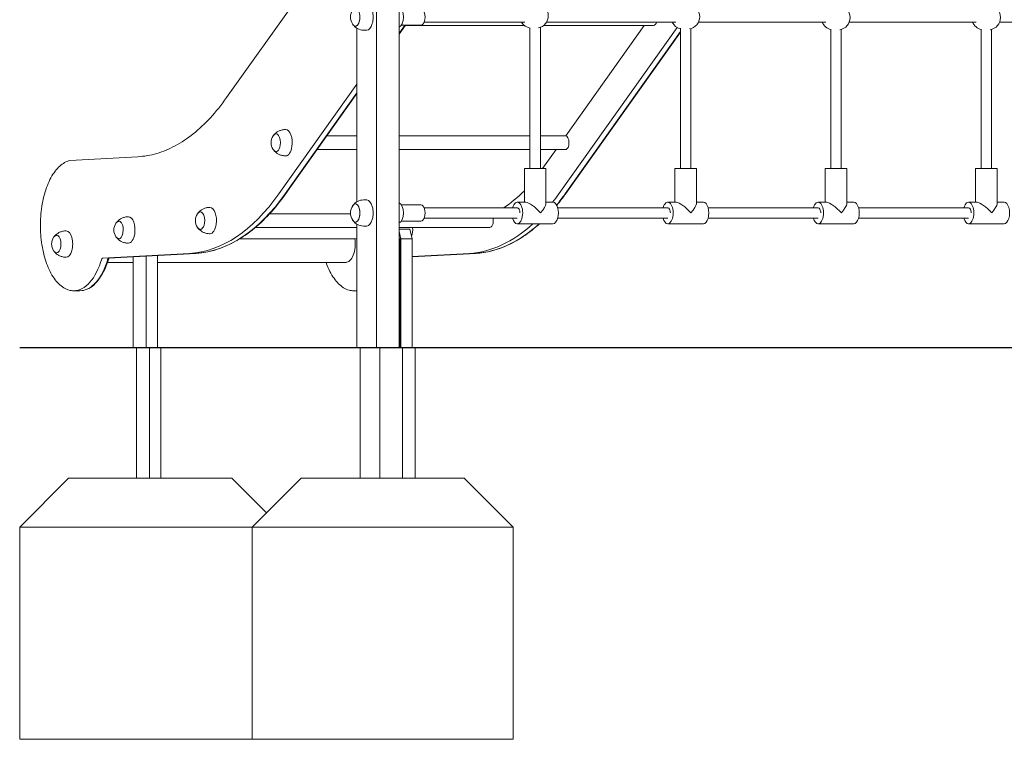
# Model space of a CAD drawing. Units: millimetres. Extents: x 175491 to 176800, y -9441 to -6915.
# Drawn here: x 175635 to 175786, y -9440 to -9330 of the extents above; entities that cross this region are included whole.
import ezdxf

# ---------------------------------------------------------------- set-up
doc = ezdxf.new("R2010")
doc.units = ezdxf.units.MM

# ---------------------------------------------------------------- blocks, each defined once
blk = doc.blocks.new('A$C3ED63524')
at = {"lineweight": 0, "extrusion": (0, 1, 0)}
for p, q in [((2355.12, 943.2), (2355.12, 849)), ((2351.65, 931.52), (2351.65, 849)), ((2348.65, 915.38), (2328.7, 887.29)), ((2358.94, 898.82), (2374.37, 898.82)), ((2377.69, 898.82), (2397.49, 898.82)), ((2400.95, 898.82), (2420.46, 898.82)), ((2424.04, 898.82), (2443.49, 898.82)), ((2447.07, 898.82), (2465.6, 898.82)), ((2348.65, 897.9), (2348.65, 871.35)), ((2350.15, 897.62), (2349.67, 897.62)), ((2356.01, 898.37), (2355.12, 897.12)), ((2356.01, 898.37), (2355.12, 897.12)), ((2356.08, 898.37), (2355.12, 897.01)), ((2355.46, 898.37), (2358.46, 898.37)), ((2374.29, 898.33), (2356.05, 898.33)), ((2375.15, 876.42), (2375.15, 897.98)), ((2376.75, 876.42), (2376.75, 898.05)), ((2394.1, 898.33), (2377.26, 898.33)), ((2397.69, 898.05), (2379.58, 872.53)), ((2397.69, 898.05), (2379.58, 872.53)), ((2380.53, 872.53), (2398.19, 897.4)), ((2380.53, 872.53), (2398.19, 897.4)), ((2398.19, 897.3), (2380.63, 872.58)), ((2380.66, 881.43), (2392.66, 898.33)), ((2398.19, 897.9), (2398.19, 876.42)), ((2399.79, 897.86), (2399.79, 876.42)), ((2421.23, 876.42), (2421.23, 897.76)), ((2422.83, 876.42), (2422.83, 897.72)), ((2444.25, 876.42), (2444.25, 897.76)), ((2445.85, 876.42), (2445.85, 897.72)), ((2336.71, 872.53), (2348.65, 889.35)), ((2336.71, 872.53), (2348.65, 889.35)), ((2348.65, 888.01), (2337.66, 872.53)), ((2348.65, 888.01), (2337.66, 872.53)), ((2348.65, 887.91), (2337.77, 872.58)), ((2348.65, 881.44), (2344.05, 881.44)), ((2375.15, 881.44), (2355.12, 881.44)), ((2380.61, 881.44), (2376.75, 881.44)), ((2348.65, 879.34), (2342.56, 879.34)), ((2375.15, 879.34), (2355.12, 879.34)), ((2380.61, 879.34), (2376.75, 879.34)), ((2377.1, 876.42), (2379.17, 879.34)), ((2315.12, 878.24), (2304.71, 877.64)), ((2377.6, 876.42), (2374.3, 876.42)), ((2374.3, 871.27), (2374.3, 876.42)), ((2377.6, 871.05), (2377.6, 876.42)), ((2400.64, 876.42), (2397.34, 876.42)), ((2397.34, 871.27), (2397.34, 876.42)), ((2400.64, 871.05), (2400.64, 876.42)), ((2423.67, 876.42), (2420.37, 876.42)), ((2420.37, 871.27), (2420.37, 876.42)), ((2423.67, 871.05), (2423.67, 876.42)), ((2446.7, 876.42), (2443.4, 876.42)), ((2443.4, 871.27), (2443.4, 876.42)), ((2446.7, 871.05), (2446.7, 876.42)), ((2350.15, 871.62), (2349.67, 871.62)), ((2355.46, 870.87), (2358.46, 870.87)), ((2358.94, 870.42), (2373.23, 870.42)), ((2374.52, 871.27), (2373.22, 871.27)), ((2378.68, 871.27), (2377.6, 871.27)), ((2379.4, 870.42), (2396.26, 870.42)), ((2397.56, 871.27), (2396.26, 871.27)), ((2401.72, 871.27), (2400.64, 871.27)), ((2402.44, 870.42), (2419.29, 870.42)), ((2420.59, 871.27), (2419.29, 871.27)), ((2424.75, 871.27), (2423.67, 871.27)), ((2425.47, 870.42), (2442.32, 870.42)), ((2443.62, 871.27), (2442.32, 871.27)), ((2447.78, 871.27), (2446.7, 871.27)), ((2347.67, 869.51), (2335.29, 869.51)), ((2358.94, 868.82), (2373.22, 868.82)), ((2379.4, 868.82), (2396.26, 868.82)), ((2402.44, 868.82), (2419.29, 868.82)), ((2425.47, 868.82), (2442.32, 868.82)), ((2348.65, 867.41), (2333.11, 867.41)), ((2348.65, 867.9), (2348.65, 849)), ((2350.15, 867.62), (2349.67, 867.62)), ((2369.01, 867.41), (2355.12, 867.41)), ((2355.12, 867.16), (2356.77, 867.16)), ((2355.46, 868.37), (2358.46, 868.37)), ((2357.1, 865.67), (2356.77, 867.16)), ((2378.68, 867.97), (2373.22, 867.97)), ((2401.72, 867.97), (2396.26, 867.97)), ((2424.75, 867.97), (2419.29, 867.97)), ((2447.78, 867.97), (2442.32, 867.97)), ((2330.73, 865.67), (2348.65, 865.67)), ((2355.37, 865.67), (2355.12, 866.81)), ((2355.37, 865.67), (2355.12, 865.67)), ((2355.21, 865.67), (2355.21, 849.02)), ((2355.25, 865.67), (2355.37, 865.67)), ((2355.37, 865.67), (2357.1, 865.67)), ((2355.37, 865.67), (2355.37, 849.02)), ((2355.37, 865.67), (2357.1, 865.67)), ((2357.1, 865.67), (2357.1, 849.02)), ((2309.66, 862.68), (2323.03, 863.44)), ((2309.66, 862.68), (2323.03, 863.44)), ((2323.98, 863.44), (2310.62, 862.68)), ((2323.98, 863.44), (2310.62, 862.68)), ((2323.99, 863.44), (2310.62, 862.68)), ((2314.4, 862.89), (2314.4, 849.02)), ((2316.4, 863), (2316.4, 849.02)), ((2318.13, 863.1), (2318.13, 849.02)), ((2365.9, 863.44), (2357.1, 862.94)), ((2357.1, 862.88), (2366.85, 863.44)), ((2365.9, 863.44), (2357.1, 862.94)), ((2357.1, 862.88), (2366.85, 863.44)), ((2366.86, 863.44), (2357.1, 862.88)), ((2314.4, 862.06), (2310.46, 862.06)), ((2347.03, 862.06), (2318.13, 862.06)), ((2306.24, 857.71), (2305.29, 857.71)), ((2348.65, 857.71), (2348.16, 857.71)), ((2316.4, 849.02), (2314.4, 849.02)), ((2318.13, 849.02), (2316.4, 849.02)), ((2348.65, 849), (2351.65, 849)), ((2351.65, 849), (2355.12, 849)), ((2355.21, 849.02), (2355.19, 849.02)), ((2355.21, 849.02), (2355.25, 849.02)), ((2355.37, 849.02), (2355.25, 849.02)), ((2357.1, 849.02), (2355.37, 849.02))]:
    blk.add_line(p, q, dxfattribs=at)
at = {"lineweight": 0, "extrusion": (0, 0, -1)}
for centre, radius, start, end in [((-2349.67, 899.62), 2, 326.1751, 33.8249), ((-2376.07, 899.82), 1.9, 101.5571, 258.4429), ((-2399.25, 899.68), 1.9, 99.8646, 260.1348), ((-2422.28, 899.55), 1.9, 99.9828, 260.0172), ((-2445.31, 899.55), 1.9, 99.8991, 260.1034), ((-2375.47, 899.82), 1.9, 279.7548, 328.3882), ((-2398.65, 899.68), 1.9, 284.1589, 333.0943), ((-2421.68, 899.55), 1.9, 283.9035, 337.7098), ((-2444.71, 899.55), 1.9, 284.0911, 337.7098), ((-2349.67, 899.62), 2, 270, 326.1751), ((-2337.36, 880.39), 1.85, 325.7281, 34.2719), ((-2304.72, 877.44), 0.2, 76.7979, 86.7351), ((-2349.67, 869.62), 2, 33.8249, 90), ((-2349.67, 869.62), 2, 326.1751, 33.8249), ((-2325.76, 868.46), 1.85, 325.7281, 34.2719), ((-2313.28, 867.02), 1.85, 325.7281, 34.2719), ((-2349.67, 869.62), 2, 270, 326.1751), ((-2303.74, 864.86), 1.85, 325.7281, 34.2719)]:
    blk.add_arc(centre, radius, start, end, dxfattribs=at)
at = {"lineweight": 0}
for centre, major_axis, ratio, start_param, end_param in [((2348.42, 899.62), (0, -1.39), 0.5, -0.641058, 3.782651), ((2350.15, 899.62), (0, -2), 0.5, 0, 3.141593), ((2322.31, 913.42), (0, -50), 0.5, 0.028515, 0.613479), ((2322.31, 913.42), (0, -50), 0.5, 0.028515, 0.613479), ((2350.15, 869.62), (0, -2), 0.5, 0, 3.141593), ((2364.32, 912.47), (0, -44.2), 0.5, 0.313735, 0.468716), ((2366.14, 913.42), (0, 50), 0.5, -2.589845, -2.528114), ((2366.14, 913.42), (0, 50), 0.5, -2.589845, -2.528114), ((2348.42, 869.62), (0, -1.39), 0.5, -0.641058, 3.782651), ((2373.22, 869.62), (0, 0.8), 0.5, -1.570802, 0.004692), ((2375.95, 869.62), (1.59, 1.59), 0.267949, -1.308997, -0.261799), ((2396.26, 869.62), (0, 0.8), 0.5, -1.570802, 0.004692), ((2398.99, 869.62), (1.59, 1.59), 0.267949, -1.308997, -0.261799), ((2419.29, 869.62), (0, 0.8), 0.5, -1.570802, 0.004692), ((2422.02, 869.62), (1.59, 1.59), 0.267949, -1.308997, -0.261799), ((2442.32, 869.62), (0, 0.8), 0.5, -1.570802, 0.004692), ((2445.05, 869.62), (1.59, 1.59), 0.267949, -1.308997, -0.261799), ((2356.53, 867.02), (0, 1.34), 0.5, -2.350807, -1.276569), ((2366.14, 913.42), (0, -50), 0.5, 0.028515, 0.430258), ((2366.14, 913.42), (0, -50), 0.5, 0.028515, 0.430258), ((2346.99, 864.86), (0, -2.8), 0.5, -0.02753, 1.86507), ((2305.29, 867.71), (0, -10), 0.5, 0, 1.031844), ((2305.29, 867.71), (0, -10), 0.5, 0, 1.031844), ((2310.62, 862.48), (0, 0.2), 0.5, 0.028515, 1.031844), ((2310.62, 862.48), (0, 0.2), 0.5, 0.028515, 1.031844)]:
    blk.add_ellipse(centre, major_axis=major_axis, ratio=ratio, start_param=start_param, end_param=end_param, dxfattribs=at)
at = {"lineweight": 0, "extrusion": (0, 0, -1)}
for centre, major_axis, ratio, start_param, end_param in [((2355, 899.62), (0, 1.55), 0.5, 0.148699, 2.992893), ((2358.46, 899.62), (0, 1.25), 0.5, 0, 3.141593), ((2348.42, 899.62), (0, -1.39), 0.5, -1.570796, 0.641058), ((2394.1, 899.38), (0, -1.05), 0.5, -1.010099, 0), ((2337.74, 880.39), (0, 2.02), 0.5, 0, 1.859123), ((2336.27, 880.39), (0, 1.35), 0.5, -0.629336, 1.859123), ((2380.61, 880.39), (0, 1.05), 0.5, 0, 1.542282), ((2336.27, 880.39), (0, -1.35), 0.5, -1.28247, 0.629336), ((2337.74, 880.39), (0, -2.02), 0.5, -1.28247, 0), ((2380.61, 880.39), (0, -1.05), 0.5, -1.599311, 0), ((2323.27, 913.42), (0, -50), 0.5, -0.613479, -0.028515), ((2323.27, 913.42), (0, -50), 0.5, -0.613479, -0.028515), ((2365.18, 913.42), (0, -50), 0.5, -0.613479, -0.568224), ((2365.18, 913.42), (0, -50), 0.5, -0.613479, -0.568224), ((2326.14, 868.46), (0, 2.02), 0.5, 0, 1.859123), ((2348.42, 869.62), (0, 1.39), 0.5, -0.641058, 1.570796), ((2355, 869.62), (0, 1.55), 0.5, 0.148699, 2.992893), ((2358.46, 869.62), (0, 1.25), 0.5, 0, 3.141593), ((2373.22, 869.62), (0, 1.65), 0.5, -1.064613, 3.141593), ((2375.95, 869.62), (1.59, -1.59), 0.267949, 3.403392, 4.974188), ((2378.68, 869.62), (0, 1.65), 0.5, 0, 3.141593), ((2396.26, 869.62), (0, 1.65), 0.5, -1.064613, 3.141593), ((2398.99, 869.62), (1.59, -1.59), 0.267949, 3.403392, 4.974188), ((2401.72, 869.62), (0, 1.65), 0.5, 0, 3.141593), ((2419.29, 869.62), (0, 1.65), 0.5, -1.064613, 3.141593), ((2422.02, 869.62), (1.59, -1.59), 0.267949, 3.403392, 4.974188), ((2424.75, 869.62), (0, 1.65), 0.5, 0, 3.141593), ((2442.32, 869.62), (0, 1.65), 0.5, -1.064613, 3.141593), ((2445.05, 869.62), (1.59, -1.59), 0.267949, 3.403392, 4.974188), ((2447.78, 869.62), (0, 1.65), 0.5, 0, 3.141593), ((2313.66, 867.02), (0, 2.02), 0.5, 0, 1.887637), ((2324.67, 868.46), (0, 1.35), 0.5, -0.629336, 1.859123), ((2348.42, 869.62), (0, -1.39), 0.5, -1.570796, 0.641058), ((2369.01, 868.46), (0, -1.05), 0.5, -1.928649, -1.599311), ((2373.22, 869.62), (0, -1.65), 0.5, 0, 1.0646), ((2396.26, 869.62), (0, -1.65), 0.5, 0, 1.0646), ((2419.29, 869.62), (0, -1.65), 0.5, 0, 1.0646), ((2442.32, 869.62), (0, -1.65), 0.5, 0, 1.0646), ((2312.19, 867.02), (0, 1.35), 0.5, -0.629336, 1.887637), ((2324.67, 868.46), (0, -1.35), 0.5, -1.28247, 0.629336), ((2326.14, 868.46), (0, -2.02), 0.5, -1.28247, 0), ((2365.18, 913.42), (0, -50), 0.5, -0.430258, -0.028515), ((2365.18, 913.42), (0, -50), 0.5, -0.430258, -0.028515), ((2369.01, 868.46), (0, -1.05), 0.5, -1.599311, 0), ((2302.65, 864.86), (0, 1.35), 0.5, -0.028515, 3.770929), ((2302.65, 864.86), (0, 1.35), 0.5, -0.629336, -0.028515), ((2304.12, 864.86), (0, 2.02), 0.5, 0, 3.141593), ((2312.19, 867.02), (0, -1.35), 0.5, -1.253955, 0.629336), ((2313.66, 867.02), (0, -2.02), 0.5, -1.253955, 0), ((2306.24, 867.71), (0, -10), 0.5, -1.031844, 0), ((2306.24, 867.71), (0, -10), 0.5, -1.031844, 0), ((2309.67, 862.48), (0, 0.2), 0.5, -1.031844, -0.028515), ((2309.67, 862.48), (0, 0.2), 0.5, -1.031844, -0.028515), ((2348.16, 867.71), (0, -10), 0.5, -0.099017, 0), ((2348.16, 867.71), (0, -10), 0.5, -0.099017, 0)]:
    blk.add_ellipse(centre, major_axis=major_axis, ratio=ratio, start_param=start_param, end_param=end_param, dxfattribs=at)
at = {"lineweight": 0}
for points, knots in [([(2328.7, 887.29), (2327.9, 886.17), (2327.08, 885.14), (2325.37, 883.29), (2324.49, 882.46), (2322.69, 881.03), (2321.77, 880.41), (2319.9, 879.41), (2318.95, 879.02), (2317.04, 878.46), (2316.08, 878.29), (2315.12, 878.24)], [2.5281137, 2.5281137, 2.5281137, 2.5281137, 2.6451066, 2.6451066, 2.7620994, 2.7620994, 2.8790923, 2.8790923, 2.9960852, 2.9960852, 3.1130781, 3.1130781, 3.1130781, 3.1130781]), ([(2335.91, 881.52), (2335.96, 881.59), (2336.03, 881.67), (2336.18, 881.82), (2336.27, 881.9), (2336.48, 882.05), (2336.61, 882.12), (2336.89, 882.25), (2337.05, 882.31), (2337.38, 882.39), (2337.56, 882.41), (2337.74, 882.41)], [5.7142028, 5.7142028, 5.7142028, 5.7142028, 5.8279993, 5.8279993, 5.9417958, 5.9417958, 6.0555923, 6.0555923, 6.1693888, 6.1693888, 6.2831853, 6.2831853, 6.2831853, 6.2831853]), ([(2335.83, 881.43), (2335.86, 881.46), (2335.89, 881.5), (2335.94, 881.56), (2335.97, 881.59), (2336.03, 881.64), (2336.07, 881.66), (2336.14, 881.7), (2336.18, 881.71), (2336.25, 881.73), (2336.27, 881.73), (2336.3, 881.74)], [5.650168, 5.650168, 5.650168, 5.650168, 5.7767714, 5.7767714, 5.9033749, 5.9033749, 6.0299784, 6.0299784, 6.1565818, 6.1565818, 6.2436472, 6.2436472, 6.2436472, 6.2436472]), ([(2336.3, 879.04), (2336.27, 879.04), (2336.25, 879.05), (2336.18, 879.06), (2336.14, 879.08), (2336.07, 879.11), (2336.03, 879.14), (2335.97, 879.19), (2335.94, 879.22), (2335.89, 879.28), (2335.86, 879.31), (2335.83, 879.35)], [3.1811308, 3.1811308, 3.1811308, 3.1811308, 3.2681961, 3.2681961, 3.3947996, 3.3947996, 3.5214031, 3.5214031, 3.6480065, 3.6480065, 3.77461, 3.77461, 3.77461, 3.77461]), ([(2337.74, 878.37), (2337.56, 878.37), (2337.38, 878.39), (2337.05, 878.47), (2336.89, 878.52), (2336.61, 878.65), (2336.48, 878.72), (2336.27, 878.88), (2336.18, 878.95), (2336.03, 879.11), (2335.96, 879.18), (2335.91, 879.25)], [3.1415927, 3.1415927, 3.1415927, 3.1415927, 3.2553891, 3.2553891, 3.3691856, 3.3691856, 3.4829821, 3.4829821, 3.5967786, 3.5967786, 3.7105751, 3.7105751, 3.7105751, 3.7105751]), ([(2304.67, 877.64), (2304.14, 877.51), (2303.62, 877.23), (2302.65, 876.35), (2302.19, 875.75), (2301.4, 874.29), (2301.06, 873.43), (2300.54, 871.55), (2300.36, 870.53), (2300.17, 868.43), (2300.16, 867.35), (2300.31, 865.25), (2300.48, 864.22), (2300.96, 862.31), (2301.27, 861.43), (2302.04, 859.91), (2302.49, 859.26), (2303.47, 858.29), (2304.01, 857.96), (2304.81, 857.74), (2305.05, 857.71), (2305.29, 857.71)], [0.11676, 0.11676, 0.11676, 0.11676, 0.421939, 0.421939, 0.743395, 0.743395, 1.067911, 1.067911, 1.391226, 1.391226, 1.713774, 1.713774, 2.036282, 2.036282, 2.35947, 2.35947, 2.683881, 2.683881, 3.006325, 3.006325, 3.141593, 3.141593, 3.141593, 3.141593]), ([(2337.77, 872.58), (2336.97, 871.46), (2336.14, 870.43), (2334.42, 868.56), (2333.53, 867.73), (2331.71, 866.28), (2330.77, 865.66), (2328.87, 864.64), (2327.91, 864.24), (2325.96, 863.67), (2324.97, 863.49), (2323.99, 863.44)], [2.5281137, 2.5281137, 2.5281137, 2.5281137, 2.6451066, 2.6451066, 2.7620994, 2.7620994, 2.8790923, 2.8790923, 2.9960852, 2.9960852, 3.1130781, 3.1130781, 3.1130781, 3.1130781]), ([(2324.31, 869.59), (2324.36, 869.66), (2324.43, 869.74), (2324.58, 869.89), (2324.67, 869.97), (2324.89, 870.12), (2325.01, 870.19), (2325.29, 870.32), (2325.45, 870.38), (2325.78, 870.46), (2325.96, 870.48), (2326.14, 870.48)], [5.7142028, 5.7142028, 5.7142028, 5.7142028, 5.8279993, 5.8279993, 5.9417958, 5.9417958, 6.0555923, 6.0555923, 6.1693888, 6.1693888, 6.2831853, 6.2831853, 6.2831853, 6.2831853]), ([(2311.83, 868.15), (2311.88, 868.22), (2311.95, 868.3), (2312.1, 868.45), (2312.19, 868.53), (2312.41, 868.68), (2312.53, 868.75), (2312.81, 868.88), (2312.97, 868.94), (2313.3, 869.02), (2313.48, 869.04), (2313.66, 869.04)], [5.7142028, 5.7142028, 5.7142028, 5.7142028, 5.8279993, 5.8279993, 5.9417958, 5.9417958, 6.0555923, 6.0555923, 6.1693888, 6.1693888, 6.2831853, 6.2831853, 6.2831853, 6.2831853]), ([(2324.24, 869.5), (2324.26, 869.53), (2324.29, 869.57), (2324.34, 869.63), (2324.37, 869.66), (2324.44, 869.71), (2324.47, 869.73), (2324.54, 869.77), (2324.58, 869.78), (2324.65, 869.8), (2324.68, 869.8), (2324.7, 869.81)], [5.650168, 5.650168, 5.650168, 5.650168, 5.7767714, 5.7767714, 5.9033749, 5.9033749, 6.0299784, 6.0299784, 6.1565818, 6.1565818, 6.2436472, 6.2436472, 6.2436472, 6.2436472]), ([(2311.76, 868.06), (2311.78, 868.09), (2311.81, 868.13), (2311.86, 868.19), (2311.89, 868.22), (2311.96, 868.27), (2311.99, 868.29), (2312.06, 868.33), (2312.1, 868.34), (2312.17, 868.36), (2312.2, 868.36), (2312.22, 868.37)], [5.650168, 5.650168, 5.650168, 5.650168, 5.7767714, 5.7767714, 5.9033749, 5.9033749, 6.0299784, 6.0299784, 6.1565818, 6.1565818, 6.2436472, 6.2436472, 6.2436472, 6.2436472]), ([(2324.7, 867.11), (2324.68, 867.11), (2324.65, 867.12), (2324.58, 867.13), (2324.54, 867.15), (2324.47, 867.18), (2324.44, 867.21), (2324.37, 867.26), (2324.34, 867.29), (2324.29, 867.35), (2324.26, 867.38), (2324.24, 867.42)], [3.1811308, 3.1811308, 3.1811308, 3.1811308, 3.2681961, 3.2681961, 3.3947996, 3.3947996, 3.5214031, 3.5214031, 3.6480065, 3.6480065, 3.77461, 3.77461, 3.77461, 3.77461]), ([(2326.14, 866.44), (2325.96, 866.44), (2325.78, 866.46), (2325.45, 866.53), (2325.29, 866.59), (2325.01, 866.72), (2324.89, 866.79), (2324.67, 866.95), (2324.58, 867.02), (2324.43, 867.18), (2324.36, 867.25), (2324.31, 867.32)], [3.1415927, 3.1415927, 3.1415927, 3.1415927, 3.2553891, 3.2553891, 3.3691856, 3.3691856, 3.4829821, 3.4829821, 3.5967786, 3.5967786, 3.7105751, 3.7105751, 3.7105751, 3.7105751]), ([(2376.62, 867.97), (2376.25, 867.63), (2375.87, 867.31), (2374.57, 866.28), (2373.64, 865.66), (2371.74, 864.64), (2370.78, 864.24), (2368.83, 863.67), (2367.84, 863.49), (2366.86, 863.44)], [2.7129807, 2.7129807, 2.7129807, 2.7129807, 2.7620994, 2.7620994, 2.8790923, 2.8790923, 2.9960852, 2.9960852, 3.1130781, 3.1130781, 3.1130781, 3.1130781]), ([(2302.22, 865.9), (2302.24, 865.93), (2302.27, 865.97), (2302.32, 866.03), (2302.35, 866.06), (2302.41, 866.11), (2302.45, 866.13), (2302.52, 866.17), (2302.56, 866.18), (2302.63, 866.2), (2302.65, 866.21), (2302.68, 866.21)], [5.650168, 5.650168, 5.650168, 5.650168, 5.7767714, 5.7767714, 5.9033749, 5.9033749, 6.0299784, 6.0299784, 6.1565818, 6.1565818, 6.2436472, 6.2436472, 6.2436472, 6.2436472]), ([(2302.29, 866), (2302.34, 866.07), (2302.41, 866.14), (2302.56, 866.29), (2302.65, 866.37), (2302.86, 866.52), (2302.99, 866.6), (2303.27, 866.73), (2303.43, 866.78), (2303.76, 866.86), (2303.94, 866.88), (2304.12, 866.88)], [5.7142028, 5.7142028, 5.7142028, 5.7142028, 5.8279993, 5.8279993, 5.9417958, 5.9417958, 6.0555923, 6.0555923, 6.1693888, 6.1693888, 6.2831853, 6.2831853, 6.2831853, 6.2831853]), ([(2312.22, 865.67), (2312.2, 865.67), (2312.17, 865.68), (2312.1, 865.69), (2312.06, 865.71), (2311.99, 865.74), (2311.96, 865.77), (2311.89, 865.82), (2311.86, 865.85), (2311.81, 865.91), (2311.78, 865.94), (2311.76, 865.98)], [3.1811308, 3.1811308, 3.1811308, 3.1811308, 3.2681961, 3.2681961, 3.3947996, 3.3947996, 3.5214031, 3.5214031, 3.6480065, 3.6480065, 3.77461, 3.77461, 3.77461, 3.77461]), ([(2313.66, 865), (2313.48, 865), (2313.3, 865.02), (2312.97, 865.09), (2312.81, 865.15), (2312.53, 865.28), (2312.41, 865.35), (2312.19, 865.51), (2312.1, 865.58), (2311.95, 865.74), (2311.88, 865.81), (2311.83, 865.88)], [3.1415927, 3.1415927, 3.1415927, 3.1415927, 3.2553891, 3.2553891, 3.3691856, 3.3691856, 3.4829821, 3.4829821, 3.5967786, 3.5967786, 3.7105751, 3.7105751, 3.7105751, 3.7105751]), ([(2302.68, 863.51), (2302.65, 863.51), (2302.63, 863.52), (2302.56, 863.53), (2302.52, 863.55), (2302.45, 863.59), (2302.41, 863.61), (2302.35, 863.66), (2302.32, 863.69), (2302.27, 863.75), (2302.24, 863.78), (2302.22, 863.82)], [3.1811308, 3.1811308, 3.1811308, 3.1811308, 3.2681961, 3.2681961, 3.3947996, 3.3947996, 3.5214031, 3.5214031, 3.6480065, 3.6480065, 3.77461, 3.77461, 3.77461, 3.77461]), ([(2304.12, 862.84), (2303.94, 862.84), (2303.76, 862.86), (2303.43, 862.94), (2303.27, 862.99), (2302.99, 863.12), (2302.86, 863.2), (2302.65, 863.35), (2302.56, 863.43), (2302.41, 863.58), (2302.34, 863.65), (2302.29, 863.72)], [3.1415927, 3.1415927, 3.1415927, 3.1415927, 3.2553891, 3.2553891, 3.3691856, 3.3691856, 3.4829821, 3.4829821, 3.5967786, 3.5967786, 3.7105751, 3.7105751, 3.7105751, 3.7105751]), ([(2310.64, 862.62), (2310.46, 862.04), (2310.26, 861.49), (2309.79, 860.48), (2309.53, 860.02), (2308.97, 859.21), (2308.66, 858.87), (2308.02, 858.3), (2307.67, 858.08), (2306.97, 857.79), (2306.61, 857.71), (2306.24, 857.71)], [2.109749, 2.109749, 2.109749, 2.109749, 2.316118, 2.316118, 2.522486, 2.522486, 2.728855, 2.728855, 2.935224, 2.935224, 3.141593, 3.141593, 3.141593, 3.141593]), ([(2310.64, 862.62), (2310.64, 862.64), (2310.65, 862.65), (2310.66, 862.67), (2310.66, 862.67), (2310.66, 862.68)], [5.2513414, 5.2513414, 5.2513414, 5.2513414, 5.4520072, 5.4520072, 5.5683149, 5.5683149, 5.5683149, 5.5683149]), ([(2343.94, 862.06), (2344.11, 861.56), (2344.31, 861.1), (2344.91, 859.91), (2345.36, 859.26), (2346.34, 858.29), (2346.88, 857.96), (2347.68, 857.74), (2347.92, 857.71), (2348.16, 857.71)], [2.1770935, 2.1770935, 2.1770935, 2.1770935, 2.3594696, 2.3594696, 2.6838814, 2.6838814, 3.0063251, 3.0063251, 3.1415927, 3.1415927, 3.1415927, 3.1415927])]:
    blk.add_open_spline(points, degree=3, knots=knots, dxfattribs=at)
blk.add_open_spline([(2380.63, 872.58), (2380.19, 871.95), (2379.73, 871.36), (2379.27, 870.79)], degree=3, dxfattribs=at)

msp = doc.modelspace()

# ---------------------------------------------------------------- linework, layer by layer
at = {"lineweight": 0}
for p, q in [((175652.98, -9380.45), (175652.98, -9400.45)), ((175687.23, -9380.45), (175687.23, -9400.45)), ((175690.23, -9380.45), (175690.23, -9400.45)), ((175693.7, -9380.42), (175693.7, -9400.42)), ((175695.68, -9380.42), (175695.68, -9400.42))]:
    msp.add_line(p, q, dxfattribs=at)
msp.add_lwpolyline([(175635.09, -9380.45), (176524.91, -9380.45)])
for points in [[(175654.98, -9400.45), (175654.98, -9380.45), (175656.71, -9380.45), (175656.71, -9400.45)], [(175671.53, -9407.95), (175635.09, -9407.95)], [(175710.68, -9407.95), (175670.68, -9407.95)]]:
    msp.add_lwpolyline(points, dxfattribs=at)
for points in [[(175667.59, -9400.45), (175642.59, -9400.45), (175635.09, -9407.95), (175635.09, -9440.45), (175670.68, -9440.45), (175670.68, -9407.95), (175672.89, -9405.75), (175667.59, -9400.45)], [(175703.18, -9400.45), (175678.18, -9400.45), (175670.68, -9407.95), (175670.68, -9440.45), (175710.68, -9440.45), (175710.68, -9407.95), (175703.18, -9400.45)]]:
    msp.add_lwpolyline(points, close=True, dxfattribs=at)

# ---------------------------------------------------------------- block references
msp.add_blockref('A$C3ED63524', (173338.08, -10229.47))

doc.saveas('drawing.dxf')
